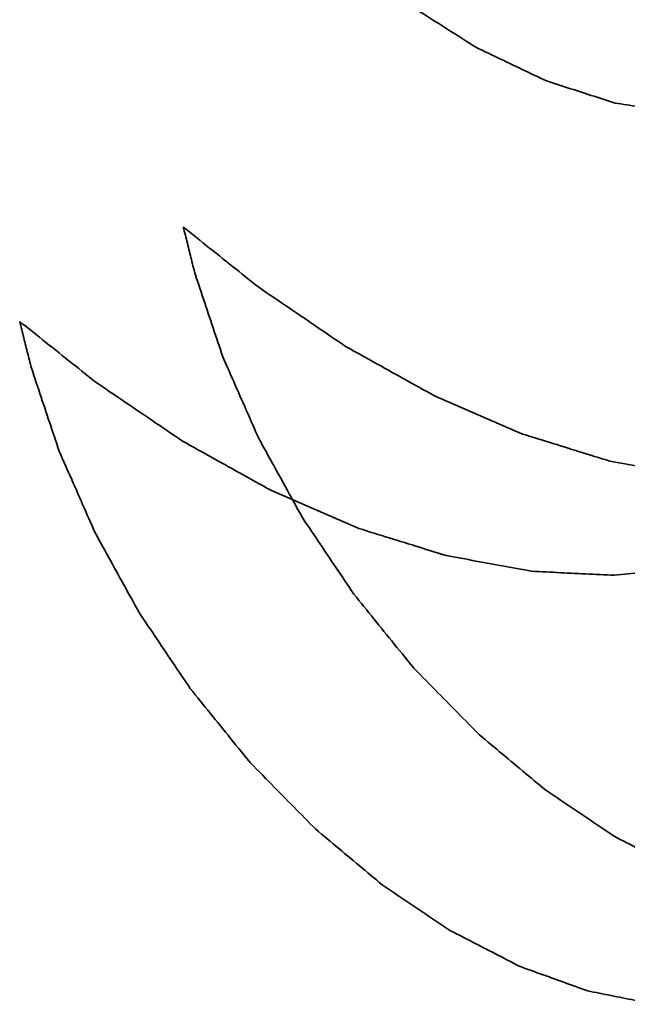
# Model space of a CAD drawing. Extents: x -16 to 641, y 826 to 1233.
# Drawn here: x 88 to 89, y 903 to 904 of the extents above; entities that cross this region are included whole.
import ezdxf

# ---------------------------------------------------------------- set-up
doc = ezdxf.new("R2010")
doc.units = 0
doc.header["$MEASUREMENT"] = 0
doc.layers.add('1', color=7, linetype='Continuous', lineweight=0)

msp = doc.modelspace()

# ---------------------------------------------------------------- linework, layer by layer
at = {"layer": '1', "color": 18, "lineweight": 35, "true_color": 0x000000}
for points in [[(88.70541, 903.66203), (88.70261, 903.6638), (88.69984, 903.66556), (88.69709, 903.6673), (88.69435, 903.66904), (88.69163, 903.67077), (88.68892, 903.6725), (88.68622, 903.67422), (88.68353, 903.67593), (88.68084, 903.67764), (88.67816, 903.67935), (88.67548, 903.68105), (88.67281, 903.68276), (88.67014, 903.68446), (88.66747, 903.68616), (88.66481, 903.68786), (88.66214, 903.68956), (88.65948, 903.69126), (88.65682, 903.69296), (88.65416, 903.69466), (88.65149, 903.69636), (88.64883, 903.69806), (88.64617, 903.69976), (88.64351, 903.70146)], [(88.76757, 903.63227), (88.7649, 903.63355), (88.76222, 903.63482), (88.75954, 903.6361), (88.75687, 903.63738), (88.75419, 903.63866), (88.75151, 903.63993), (88.74884, 903.64121), (88.74616, 903.64249), (88.74348, 903.64377), (88.7408, 903.64505), (88.73812, 903.64633), (88.73544, 903.64762), (88.73275, 903.6489), (88.73006, 903.65019), (88.72736, 903.65148), (88.72466, 903.65277), (88.72195, 903.65407), (88.71923, 903.65538), (88.71649, 903.65669), (88.71375, 903.65801), (88.71099, 903.65934), (88.70821, 903.66068), (88.70541, 903.66203)], [(88.82799, 903.61289), (88.82536, 903.61373), (88.82273, 903.61458), (88.8201, 903.61542), (88.81747, 903.61626), (88.81485, 903.6171), (88.81222, 903.61794), (88.80959, 903.61878), (88.80696, 903.61963), (88.80434, 903.62047), (88.80171, 903.62131), (88.79908, 903.62215), (88.79646, 903.623), (88.79383, 903.62384), (88.7912, 903.62468), (88.78858, 903.62552), (88.78595, 903.62637), (88.78332, 903.62721), (88.7807, 903.62805), (88.77807, 903.6289), (88.77545, 903.62974), (88.77282, 903.63058), (88.7702, 903.63143), (88.76757, 903.63227)], [(88.88619, 903.60379), (88.88366, 903.60419), (88.88113, 903.60458), (88.87859, 903.60498), (88.87606, 903.60537), (88.87353, 903.60577), (88.871, 903.60616), (88.86847, 903.60656), (88.86594, 903.60695), (88.86341, 903.60735), (88.86087, 903.60774), (88.85834, 903.60814), (88.85581, 903.60853), (88.85328, 903.60893), (88.85075, 903.60933), (88.84822, 903.60972), (88.84569, 903.61012), (88.84316, 903.61051), (88.84063, 903.61091), (88.8381, 903.61131), (88.83557, 903.6117), (88.83304, 903.6121), (88.83051, 903.6125), (88.82799, 903.61289)], [(88.45865, 903.46258), (88.45818, 903.46437), (88.45772, 903.46617), (88.45725, 903.46796), (88.45679, 903.46976), (88.45634, 903.47155), (88.45588, 903.47334), (88.45543, 903.47514), (88.45498, 903.47693), (88.45453, 903.47872), (88.45408, 903.48051), (88.45363, 903.4823), (88.45319, 903.4841), (88.45274, 903.48589), (88.45229, 903.48768), (88.45185, 903.48947), (88.4514, 903.49126), (88.45096, 903.49305), (88.45051, 903.49484), (88.45007, 903.49664), (88.44962, 903.49843), (88.44918, 903.50022), (88.44873, 903.50201), (88.44828, 903.5038)], [(88.44828, 903.5038), (88.45117, 903.50149), (88.45405, 903.49919), (88.45693, 903.49688), (88.45981, 903.49458), (88.46269, 903.49227), (88.46557, 903.48996), (88.46845, 903.48766), (88.47133, 903.48535), (88.47422, 903.48305), (88.4771, 903.48074), (88.47998, 903.47843), (88.48286, 903.47613), (88.48574, 903.47382), (88.48863, 903.47152), (88.49151, 903.46921), (88.49439, 903.46691), (88.49727, 903.4646), (88.50016, 903.4623), (88.50304, 903.45999), (88.50593, 903.45769), (88.50881, 903.45538), (88.51169, 903.45308), (88.51458, 903.45078)], [(88.48297, 903.38969), (88.48191, 903.39286), (88.48085, 903.39603), (88.47979, 903.3992), (88.47874, 903.40237), (88.47768, 903.40554), (88.47662, 903.40871), (88.47556, 903.41187), (88.47451, 903.41504), (88.47345, 903.41821), (88.47239, 903.42138), (88.47134, 903.42455), (88.47028, 903.42772), (88.46922, 903.43089), (88.46817, 903.43406), (88.46711, 903.43723), (88.46605, 903.44039), (88.46499, 903.44356), (88.46394, 903.44673), (88.46288, 903.4499), (88.46182, 903.45307), (88.46077, 903.45624), (88.45971, 903.45941), (88.45865, 903.46258)], [(88.51458, 903.45078), (88.51792, 903.4485), (88.52126, 903.44622), (88.5246, 903.44395), (88.52795, 903.44167), (88.53129, 903.4394), (88.53463, 903.43712), (88.53798, 903.43485), (88.54132, 903.43258), (88.54466, 903.4303), (88.54801, 903.42803), (88.55135, 903.42575), (88.5547, 903.42348), (88.55804, 903.42121), (88.56139, 903.41893), (88.56473, 903.41666), (88.56808, 903.41438), (88.57142, 903.41211), (88.57477, 903.40984), (88.57812, 903.40757), (88.58146, 903.40529), (88.58481, 903.40302), (88.58816, 903.40075), (88.5915, 903.39848)], [(88.31483, 903.37954), (88.31436, 903.38134), (88.3139, 903.38313), (88.31343, 903.38493), (88.31298, 903.38672), (88.31252, 903.38852), (88.31206, 903.39031), (88.31161, 903.3921), (88.31116, 903.39389), (88.31071, 903.39569), (88.31026, 903.39748), (88.30981, 903.39927), (88.30937, 903.40106), (88.30892, 903.40285), (88.30847, 903.40464), (88.30803, 903.40644), (88.30758, 903.40823), (88.30714, 903.41002), (88.30669, 903.41181), (88.30625, 903.4136), (88.3058, 903.41539), (88.30536, 903.41718), (88.30491, 903.41898), (88.30447, 903.42077)], [(88.30447, 903.42077), (88.30735, 903.41846), (88.31023, 903.41615), (88.31311, 903.41385), (88.31599, 903.41154), (88.31887, 903.40923), (88.32175, 903.40693), (88.32463, 903.40462), (88.32751, 903.40231), (88.33039, 903.40001), (88.33327, 903.3977), (88.33615, 903.3954), (88.33904, 903.39309), (88.34192, 903.39079), (88.3448, 903.38848), (88.34768, 903.38617), (88.35056, 903.38387), (88.35345, 903.38156), (88.35633, 903.37926), (88.35921, 903.37695), (88.3621, 903.37465), (88.36498, 903.37234), (88.36786, 903.37004), (88.37075, 903.36773)], [(88.5915, 903.39848), (88.59487, 903.3966), (88.59824, 903.39472), (88.60161, 903.39284), (88.60498, 903.39097), (88.60836, 903.38909), (88.61173, 903.38721), (88.6151, 903.38533), (88.61847, 903.38346), (88.62184, 903.38158), (88.62521, 903.3797), (88.62859, 903.37783), (88.63196, 903.37595), (88.63533, 903.37408), (88.63871, 903.3722), (88.64208, 903.37032), (88.64545, 903.36845), (88.64883, 903.36657), (88.6522, 903.3647), (88.65558, 903.36282), (88.65895, 903.36095), (88.66232, 903.35907), (88.6657, 903.3572), (88.66907, 903.35532)], [(88.51462, 903.31778), (88.51325, 903.32091), (88.51187, 903.32403), (88.51049, 903.32716), (88.50912, 903.33028), (88.50774, 903.33341), (88.50636, 903.33654), (88.50499, 903.33966), (88.50361, 903.34279), (88.50223, 903.34592), (88.50086, 903.34904), (88.49948, 903.35217), (88.4981, 903.3553), (88.49673, 903.35842), (88.49535, 903.36155), (88.49397, 903.36468), (88.4926, 903.36781), (88.49122, 903.37093), (88.48985, 903.37406), (88.48847, 903.37719), (88.48709, 903.38031), (88.48572, 903.38344), (88.48434, 903.38657), (88.48297, 903.38969)], [(88.33914, 903.30666), (88.33808, 903.30983), (88.33703, 903.31299), (88.33597, 903.31616), (88.33491, 903.31933), (88.33386, 903.3225), (88.3328, 903.32567), (88.33174, 903.32884), (88.33068, 903.33201), (88.32963, 903.33518), (88.32857, 903.33834), (88.32751, 903.34151), (88.32646, 903.34468), (88.3254, 903.34785), (88.32434, 903.35102), (88.32329, 903.35419), (88.32223, 903.35736), (88.32117, 903.36053), (88.32012, 903.3637), (88.31906, 903.36687), (88.318, 903.37004), (88.31695, 903.3732), (88.31589, 903.37637), (88.31483, 903.37954)], [(88.37075, 903.36773), (88.37409, 903.36546), (88.37743, 903.36318), (88.38077, 903.36091), (88.38411, 903.35863), (88.38746, 903.35636), (88.3908, 903.35408), (88.39414, 903.35181), (88.39748, 903.34953), (88.40083, 903.34726), (88.40417, 903.34498), (88.40751, 903.34271), (88.41086, 903.34043), (88.4142, 903.33816), (88.41755, 903.33589), (88.42089, 903.33361), (88.42424, 903.33134), (88.42758, 903.32906), (88.43093, 903.32679), (88.43427, 903.32452), (88.43762, 903.32224), (88.44096, 903.31997), (88.44431, 903.3177), (88.44766, 903.31543)], [(88.66907, 903.35532), (88.67244, 903.35386), (88.67581, 903.35239), (88.67917, 903.35093), (88.68254, 903.34947), (88.68591, 903.348), (88.68928, 903.34654), (88.69264, 903.34508), (88.69601, 903.34361), (88.69938, 903.34215), (88.70275, 903.34069), (88.70612, 903.33922), (88.70948, 903.33776), (88.71285, 903.3363), (88.71622, 903.33484), (88.71959, 903.33337), (88.72296, 903.33191), (88.72633, 903.33045), (88.7297, 903.32899), (88.73307, 903.32753), (88.73644, 903.32607), (88.73981, 903.3246), (88.74318, 903.32314), (88.74656, 903.32168)], [(88.74656, 903.32168), (88.74989, 903.32064), (88.75322, 903.31961), (88.75655, 903.31857), (88.75988, 903.31753), (88.76322, 903.3165), (88.76655, 903.31546), (88.76988, 903.31442), (88.77322, 903.31339), (88.77655, 903.31235), (88.77988, 903.31131), (88.78322, 903.31028), (88.78655, 903.30924), (88.78989, 903.30821), (88.79322, 903.30717), (88.79656, 903.30613), (88.79989, 903.3051), (88.80323, 903.30406), (88.80656, 903.30303), (88.8099, 903.30199), (88.81323, 903.30096), (88.81657, 903.29992), (88.81991, 903.29889), (88.82324, 903.29786)], [(88.44766, 903.31543), (88.45103, 903.31355), (88.4544, 903.31167), (88.45777, 903.30979), (88.46114, 903.30791), (88.46451, 903.30604), (88.46788, 903.30416), (88.47125, 903.30228), (88.47462, 903.3004), (88.47799, 903.29853), (88.48136, 903.29665), (88.48473, 903.29477), (88.48811, 903.2929), (88.49148, 903.29102), (88.49485, 903.28914), (88.49822, 903.28727), (88.5016, 903.28539), (88.50497, 903.28352), (88.50834, 903.28164), (88.51172, 903.27977), (88.51509, 903.27789), (88.51846, 903.27601), (88.52184, 903.27414), (88.52521, 903.27226)], [(88.55325, 903.24777), (88.55157, 903.25082), (88.54989, 903.25386), (88.54821, 903.2569), (88.54653, 903.25995), (88.54485, 903.26299), (88.54317, 903.26603), (88.54149, 903.26908), (88.53981, 903.27212), (88.53813, 903.27516), (88.53645, 903.27821), (88.53477, 903.28125), (88.53309, 903.2843), (88.53141, 903.28734), (88.52973, 903.29038), (88.52806, 903.29343), (88.52638, 903.29647), (88.5247, 903.29951), (88.52302, 903.30256), (88.52134, 903.3056), (88.51966, 903.30865), (88.51798, 903.31169), (88.5163, 903.31473), (88.51462, 903.31778)], [(88.37079, 903.23474), (88.36942, 903.23786), (88.36804, 903.24099), (88.36666, 903.24412), (88.36529, 903.24724), (88.36391, 903.25037), (88.36253, 903.2535), (88.36116, 903.25662), (88.35978, 903.25975), (88.3584, 903.26288), (88.35703, 903.26601), (88.35565, 903.26913), (88.35428, 903.27226), (88.3529, 903.27539), (88.35152, 903.27851), (88.35015, 903.28164), (88.34877, 903.28477), (88.3474, 903.28789), (88.34602, 903.29102), (88.34464, 903.29415), (88.34327, 903.29727), (88.34189, 903.3004), (88.34052, 903.30353), (88.33914, 903.30666)], [(88.82324, 903.29786), (88.82652, 903.29725), (88.82979, 903.29665), (88.83307, 903.29605), (88.83634, 903.29545), (88.83961, 903.29485), (88.84289, 903.29425), (88.84616, 903.29365), (88.84944, 903.29305), (88.85271, 903.29245), (88.85599, 903.29185), (88.85927, 903.29124), (88.86254, 903.29064), (88.86582, 903.29004), (88.86909, 903.28944), (88.87237, 903.28885), (88.87565, 903.28825), (88.87892, 903.28765), (88.8822, 903.28705), (88.88548, 903.28645), (88.88876, 903.28585), (88.89203, 903.28525), (88.89531, 903.28465), (88.89859, 903.28405)], [(88.52521, 903.27226), (88.52858, 903.2708), (88.53194, 903.26934), (88.53531, 903.26787), (88.53868, 903.26641), (88.54204, 903.26494), (88.54541, 903.26348), (88.54878, 903.26202), (88.55214, 903.26055), (88.55551, 903.25909), (88.55888, 903.25762), (88.56225, 903.25616), (88.56561, 903.2547), (88.56898, 903.25324), (88.57235, 903.25177), (88.57572, 903.25031), (88.57909, 903.24885), (88.58246, 903.24739), (88.58583, 903.24592), (88.5892, 903.24446), (88.59257, 903.243), (88.59594, 903.24154), (88.59931, 903.24008), (88.60268, 903.23861)], [(88.59822, 903.18083), (88.59627, 903.18374), (88.59431, 903.18665), (88.59236, 903.18956), (88.5904, 903.19247), (88.58844, 903.19538), (88.58649, 903.19829), (88.58453, 903.2012), (88.58258, 903.20411), (88.58062, 903.20702), (88.57866, 903.20993), (88.57671, 903.21284), (88.57475, 903.21575), (88.5728, 903.21866), (88.57084, 903.22157), (88.56889, 903.22448), (88.56693, 903.2274), (88.56498, 903.23031), (88.56302, 903.23322), (88.56107, 903.23613), (88.55911, 903.23904), (88.55716, 903.24195), (88.5552, 903.24486), (88.55325, 903.24777)], [(88.40941, 903.16473), (88.40773, 903.16777), (88.40605, 903.17081), (88.40437, 903.17386), (88.40269, 903.1769), (88.40101, 903.17995), (88.39933, 903.18299), (88.39765, 903.18603), (88.39598, 903.18908), (88.3943, 903.19212), (88.39262, 903.19516), (88.39094, 903.19821), (88.38926, 903.20125), (88.38758, 903.2043), (88.3859, 903.20734), (88.38422, 903.21038), (88.38254, 903.21343), (88.38086, 903.21647), (88.37919, 903.21952), (88.37751, 903.22256), (88.37583, 903.22561), (88.37415, 903.22865), (88.37247, 903.23169), (88.37079, 903.23474)], [(88.60268, 903.23861), (88.60601, 903.23758), (88.60934, 903.23654), (88.61267, 903.2355), (88.616, 903.23446), (88.61934, 903.23343), (88.62267, 903.23239), (88.626, 903.23135), (88.62933, 903.23032), (88.63267, 903.22928), (88.636, 903.22824), (88.63933, 903.22721), (88.64267, 903.22617), (88.646, 903.22513), (88.64933, 903.2241), (88.65267, 903.22306), (88.656, 903.22202), (88.65934, 903.22099), (88.66267, 903.21995), (88.66601, 903.21892), (88.66934, 903.21788), (88.67268, 903.21685), (88.67601, 903.21581), (88.67935, 903.21478)], [(88.67935, 903.21478), (88.68262, 903.21418), (88.6859, 903.21357), (88.68917, 903.21297), (88.69244, 903.21237), (88.69572, 903.21177), (88.69899, 903.21117), (88.70227, 903.21057), (88.70554, 903.20997), (88.70881, 903.20936), (88.71209, 903.20876), (88.71536, 903.20816), (88.71864, 903.20756), (88.72191, 903.20696), (88.72519, 903.20636), (88.72847, 903.20576), (88.73174, 903.20516), (88.73502, 903.20456), (88.7383, 903.20396), (88.74157, 903.20336), (88.74485, 903.20276), (88.74813, 903.20216), (88.7514, 903.20156), (88.75468, 903.20097)], [(88.75468, 903.20097), (88.75783, 903.20081), (88.76098, 903.20065), (88.76413, 903.2005), (88.76727, 903.20034), (88.77042, 903.20018), (88.77357, 903.20003), (88.77672, 903.19987), (88.77987, 903.19972), (88.78302, 903.19956), (88.78617, 903.19941), (88.78932, 903.19925), (88.79247, 903.1991), (88.79562, 903.19894), (88.79877, 903.19879), (88.80192, 903.19863), (88.80507, 903.19848), (88.80822, 903.19832), (88.81137, 903.19817), (88.81453, 903.19801), (88.81768, 903.19786), (88.82083, 903.19771), (88.82398, 903.19755), (88.82713, 903.1974)], [(88.82713, 903.1974), (88.8301, 903.19769), (88.83307, 903.19798), (88.83604, 903.19827), (88.83901, 903.19857), (88.84198, 903.19886), (88.84495, 903.19915), (88.84792, 903.19944), (88.85089, 903.19974), (88.85386, 903.20003), (88.85683, 903.20032), (88.85981, 903.20062), (88.86278, 903.20091), (88.86575, 903.2012), (88.86872, 903.2015), (88.87169, 903.20179), (88.87466, 903.20208), (88.87763, 903.20238), (88.88061, 903.20267), (88.88358, 903.20296), (88.88655, 903.20326), (88.88952, 903.20355), (88.8925, 903.20385), (88.89547, 903.20414)], [(88.65096, 903.1158), (88.64833, 903.11901), (88.64577, 903.12213), (88.64327, 903.12518), (88.64083, 903.12818), (88.63843, 903.13112), (88.63608, 903.13402), (88.63375, 903.13688), (88.63146, 903.13971), (88.62918, 903.14252), (88.62693, 903.1453), (88.62469, 903.14807), (88.62246, 903.15082), (88.62024, 903.15357), (88.61803, 903.1563), (88.61582, 903.15904), (88.61362, 903.16176), (88.61142, 903.16449), (88.60922, 903.16721), (88.60702, 903.16994), (88.60482, 903.17266), (88.60262, 903.17538), (88.60042, 903.17811), (88.59822, 903.18083)], [(88.45438, 903.09778), (88.45242, 903.10069), (88.45046, 903.1036), (88.44851, 903.10651), (88.44655, 903.10942), (88.4446, 903.11233), (88.44264, 903.11524), (88.44069, 903.11815), (88.43873, 903.12106), (88.43678, 903.12397), (88.43482, 903.12688), (88.43287, 903.12979), (88.43091, 903.1327), (88.42896, 903.13562), (88.427, 903.13853), (88.42505, 903.14144), (88.42309, 903.14435), (88.42114, 903.14726), (88.41918, 903.15017), (88.41723, 903.15308), (88.41527, 903.15599), (88.41332, 903.1589), (88.41137, 903.16182), (88.40941, 903.16473)], [(88.70859, 903.05707), (88.70618, 903.05951), (88.70377, 903.06196), (88.70135, 903.06441), (88.69894, 903.06686), (88.69653, 903.0693), (88.69411, 903.07175), (88.6917, 903.0742), (88.68928, 903.07666), (88.68686, 903.07912), (88.68443, 903.08158), (88.682, 903.08405), (88.67956, 903.08653), (88.67711, 903.08903), (88.67464, 903.09154), (88.67215, 903.09407), (88.66964, 903.09663), (88.66711, 903.09921), (88.66454, 903.10184), (88.66193, 903.10451), (88.65928, 903.10723), (88.65657, 903.11002), (88.6538, 903.11287), (88.65096, 903.1158)], [(88.5071, 903.03275), (88.50447, 903.03595), (88.50191, 903.03907), (88.49942, 903.04213), (88.49697, 903.04512), (88.49458, 903.04807), (88.49222, 903.05096), (88.4899, 903.05383), (88.4876, 903.05666), (88.48533, 903.05946), (88.48308, 903.06225), (88.48084, 903.06501), (88.47861, 903.06777), (88.47639, 903.07051), (88.47418, 903.07325), (88.47197, 903.07598), (88.46977, 903.07871), (88.46757, 903.08144), (88.46537, 903.08416), (88.46317, 903.08689), (88.46097, 903.08961), (88.45877, 903.09233), (88.45657, 903.09505), (88.45438, 903.09778)], [(88.76696, 903.00824), (88.76442, 903.01036), (88.76189, 903.01248), (88.75935, 903.01461), (88.75681, 903.01673), (88.75427, 903.01885), (88.75173, 903.02097), (88.74919, 903.0231), (88.74665, 903.02522), (88.74412, 903.02734), (88.74158, 903.02946), (88.73904, 903.03159), (88.7365, 903.03371), (88.73396, 903.03583), (88.73143, 903.03795), (88.72889, 903.04008), (88.72635, 903.0422), (88.72381, 903.04432), (88.72128, 903.04645), (88.71874, 903.04857), (88.7162, 903.0507), (88.71367, 903.05282), (88.71113, 903.05494), (88.70859, 903.05707)], [(88.56472, 902.974), (88.56231, 902.97645), (88.5599, 902.9789), (88.55749, 902.98135), (88.55507, 902.98379), (88.55266, 902.98624), (88.55025, 902.98869), (88.54783, 902.99114), (88.54542, 902.9936), (88.54299, 902.99605), (88.54057, 902.99852), (88.53814, 903.00099), (88.5357, 903.00347), (88.53324, 903.00597), (88.53078, 903.00848), (88.52829, 903.01101), (88.52578, 903.01357), (88.52325, 903.01616), (88.52068, 903.01878), (88.51807, 903.02145), (88.51542, 903.02418), (88.51271, 903.02696), (88.50994, 903.02981), (88.5071, 903.03275)], [(88.82701, 902.96784), (88.8244, 902.9696), (88.82179, 902.97135), (88.81917, 902.97311), (88.81656, 902.97487), (88.81395, 902.97662), (88.81134, 902.97838), (88.80873, 902.98013), (88.80612, 902.98189), (88.80351, 902.98365), (88.80089, 902.9854), (88.79828, 902.98716), (88.79567, 902.98891), (88.79306, 902.99067), (88.79045, 902.99243), (88.78784, 902.99418), (88.78523, 902.99594), (88.78262, 902.9977), (88.78001, 902.99945), (88.7774, 903.00121), (88.77479, 903.00297), (88.77218, 903.00472), (88.76957, 903.00648), (88.76696, 903.00824)], [(88.62308, 902.92517), (88.62054, 902.92729), (88.618, 902.92941), (88.61547, 902.93154), (88.61293, 902.93366), (88.61039, 902.93578), (88.60785, 902.9379), (88.60531, 902.94003), (88.60278, 902.94215), (88.60024, 902.94427), (88.5977, 902.9464), (88.59516, 902.94852), (88.59263, 902.95064), (88.59009, 902.95277), (88.58755, 902.95489), (88.58501, 902.95701), (88.58248, 902.95914), (88.57994, 902.96126), (88.5774, 902.96338), (88.57487, 902.96551), (88.57233, 902.96763), (88.5698, 902.96976), (88.56726, 902.97188), (88.56472, 902.974)], [(88.88759, 902.93656), (88.88495, 902.93792), (88.88232, 902.93928), (88.87968, 902.94064), (88.87705, 902.942), (88.87441, 902.94336), (88.87178, 902.94472), (88.86914, 902.94608), (88.86651, 902.94744), (88.86388, 902.9488), (88.86124, 902.95016), (88.85861, 902.95152), (88.85597, 902.95288), (88.85334, 902.95424), (88.85071, 902.9556), (88.84807, 902.95696), (88.84544, 902.95832), (88.84281, 902.95968), (88.84017, 902.96104), (88.83754, 902.9624), (88.83491, 902.96376), (88.83228, 902.96512), (88.82964, 902.96648), (88.82701, 902.96784)], [(88.68312, 902.88477), (88.6805, 902.88652), (88.67789, 902.88828), (88.67528, 902.89003), (88.67267, 902.89179), (88.67006, 902.89355), (88.66745, 902.8953), (88.66484, 902.89706), (88.66223, 902.89881), (88.65962, 902.90057), (88.65701, 902.90233), (88.6544, 902.90408), (88.65179, 902.90584), (88.64918, 902.9076), (88.64657, 902.90935), (88.64396, 902.91111), (88.64135, 902.91287), (88.63874, 902.91462), (88.63613, 902.91638), (88.63352, 902.91814), (88.63091, 902.9199), (88.6283, 902.92165), (88.62569, 902.92341), (88.62308, 902.92517)], [(88.74368, 902.85348), (88.74105, 902.85484), (88.73841, 902.8562), (88.73578, 902.85756), (88.73314, 902.85892), (88.73051, 902.86028), (88.72787, 902.86164), (88.72524, 902.863), (88.72261, 902.86436), (88.71997, 902.86572), (88.71734, 902.86708), (88.71471, 902.86844), (88.71207, 902.8698), (88.70944, 902.87116), (88.70681, 902.87252), (88.70417, 902.87388), (88.70154, 902.87524), (88.69891, 902.8766), (88.69628, 902.87796), (88.69364, 902.87932), (88.69101, 902.88068), (88.68838, 902.88204), (88.68575, 902.88341), (88.68312, 902.88477)], [(88.8038, 902.83179), (88.80118, 902.83273), (88.79857, 902.83367), (88.79595, 902.83462), (88.79334, 902.83556), (88.79072, 902.8365), (88.78811, 902.83744), (88.7855, 902.83839), (88.78288, 902.83933), (88.78027, 902.84027), (88.77765, 902.84121), (88.77504, 902.84216), (88.77242, 902.8431), (88.76981, 902.84404), (88.7672, 902.84499), (88.76458, 902.84593), (88.76197, 902.84687), (88.75936, 902.84782), (88.75674, 902.84876), (88.75413, 902.8497), (88.75152, 902.85065), (88.74891, 902.85159), (88.74629, 902.85254), (88.74368, 902.85348)], [(88.86269, 902.81999), (88.86012, 902.8205), (88.85756, 902.82101), (88.855, 902.82152), (88.85244, 902.82204), (88.84988, 902.82255), (88.84732, 902.82306), (88.84476, 902.82357), (88.8422, 902.82409), (88.83964, 902.8246), (88.83708, 902.82511), (88.83451, 902.82563), (88.83195, 902.82614), (88.82939, 902.82665), (88.82683, 902.82717), (88.82427, 902.82768), (88.82171, 902.82819), (88.81916, 902.82871), (88.8166, 902.82922), (88.81404, 902.82973), (88.81148, 902.83025), (88.80892, 902.83076), (88.80636, 902.83127), (88.8038, 902.83179)]]:
    msp.add_lwpolyline(points, dxfattribs=at)

doc.saveas('drawing.dxf')
